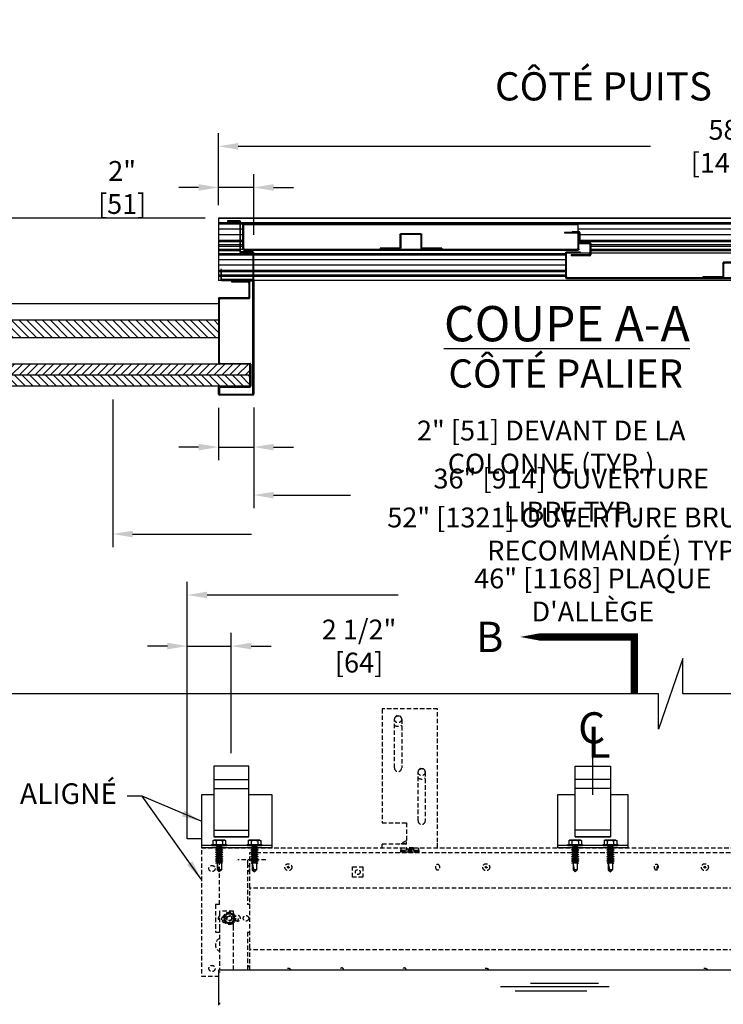
# Model space of a CAD drawing. Extents: x -517 to -64, y 105 to 379.
# Drawn here: x -479 to -439, y 203 to 259 of the extents above; entities that cross this region are included whole.
import ezdxf
from ezdxf.enums import TextEntityAlignment as Align

# ---------------------------------------------------------------- set-up
doc = ezdxf.new("R2010")
doc.units = 0
doc.header["$MEASUREMENT"] = 0
doc.linetypes.add('HIDDEN', pattern=[0.375, 0.25, -0.125])
doc.layers.get('0').update_dxf_attribs({"linetype": 'CONTINUOUS'})
for name, color, linetype in [('1', 1, 'CONTINUOUS'), ('11', 11, 'CONTINUOUS'), ('3', 3, 'CONTINUOUS'), ('4', 4, 'CONTINUOUS'), ('5', 5, 'HIDDEN'), ('7', 7, 'CONTINUOUS')]:
    doc.layers.add(name, color=color, linetype=linetype)
doc.styles.add('ROMANS', font='ROMANS', dxfattribs={"width": 0.8})
doc.styles.get("Standard").update_dxf_attribs({"font": 'simplex.shx'})
doc.dimstyles.new('8.33', dxfattribs={"dimscale": 8, "dimtxt": 0.140625, "dimasz": 0.140625, "dimexe": 0.09375, "dimexo": 0.09375, "dimgap": 0.09375, "dimtad": 0, "dimdec": 4, "dimzin": 4, "dimdsep": 46, "dimlunit": 5, "dimtxsty": 'ROMANS', "dimcen": -0.03125, "dimclrd": 256, "dimclre": 256, "dimclrt": 3, "dimadec": 0, "dimazin": 0, "dimtfac": 1, "dimtdec": 4, "dimtmove": 0, "dimatfit": 3, "dimfxl": 0, "dimfrac": 2, "dimtolj": 1, "dimtzin": 0, "dimarcsym": 0})

# ---------------------------------------------------------------- blocks, each defined once
blk = doc.blocks.new('*D13')
at = {"layer": '4', "lineweight": -2}
for p, q in [((-473.76, 237.641), (-473.76, 229.263)), ((-421.76, 237.641), (-421.76, 229.263)), ((-472.635, 230.013), (-465.893, 230.013)), ((-422.885, 230.013), (-424.665, 230.013))]:
    blk.add_line(p, q, dxfattribs=at)
at = {"layer": '4'}
for points in [[(-472.635, 230.2), (-472.635, 229.825), (-473.76, 230.013)], [(-422.885, 230.2), (-422.885, 229.825), (-421.76, 230.013)]]:
    blk.add_solid(points, dxfattribs=at)
at = {"layer": '4', "color": 3, "insert": (-445.279, 230.013), "char_height": 1.125, "attachment_point": 5, "style": 'ROMANS'}
blk.add_mtext('\\A1;52" [1321] OUVERTURE BRUTE (MIN. RECOMMANDÉ) TYP.', dxfattribs=at)
blk = doc.blocks.new('*D15')
at = {"layer": '4', "lineweight": -2}
for p, q in [((-467.763, 248.672), (-467.763, 252.756)), ((-409.763, 248.672), (-409.763, 252.756)), ((-466.638, 252.006), (-443.263, 252.006)), ((-410.888, 252.006), (-434.263, 252.006))]:
    blk.add_line(p, q, dxfattribs=at)
at = {"layer": '4'}
for points in [[(-466.638, 252.194), (-466.638, 251.819), (-467.763, 252.006)], [(-410.888, 252.194), (-410.888, 251.819), (-409.763, 252.006)]]:
    blk.add_solid(points, dxfattribs=at)
at = {"layer": '4', "color": 3, "insert": (-438.763, 252.006), "char_height": 1.125, "attachment_point": 5, "style": 'ROMANS'}
blk.add_mtext('\\A1;58" [1473]', dxfattribs=at)
blk = doc.blocks.new('*D12')
at = {"layer": '4', "lineweight": -2}
for p, q in [((-467.763, 237.173), (-467.763, 234.194)), ((-465.76, 237.191), (-465.76, 234.194)), ((-468.888, 234.944), (-470.013, 234.944)), ((-467.763, 234.944), (-465.76, 234.944)), ((-464.635, 234.944), (-463.51, 234.944))]:
    blk.add_line(p, q, dxfattribs=at)
at = {"layer": '4'}
for points in [[(-468.888, 235.131), (-468.888, 234.756), (-467.763, 234.944)], [(-464.635, 235.131), (-464.635, 234.756), (-465.76, 234.944)]]:
    blk.add_solid(points, dxfattribs=at)
at = {"layer": '4', "color": 3, "insert": (-448.895, 234.944), "char_height": 1.125, "attachment_point": 5, "style": 'ROMANS'}
blk.add_mtext('\\A1;{\\Fromans.shx|c1;2" [51] DEVANT DE LA COLONNE (TYP.)}', dxfattribs=at)
blk = doc.blocks.new('*D14')
at = {"layer": '4', "lineweight": -2}
for p, q in [((-465.76, 237.191), (-465.76, 231.47)), ((-429.76, 237.191), (-429.76, 231.47)), ((-464.635, 232.22), (-460.274, 232.22)), ((-430.885, 232.22), (-435.245, 232.22))]:
    blk.add_line(p, q, dxfattribs=at)
at = {"layer": '4'}
for points in [[(-464.635, 232.407), (-464.635, 232.032), (-465.76, 232.22)], [(-430.885, 232.407), (-430.885, 232.032), (-429.76, 232.22)]]:
    blk.add_solid(points, dxfattribs=at)
at = {"layer": '4', "color": 3, "insert": (-447.76, 232.22), "char_height": 1.125, "attachment_point": 5, "style": 'ROMANS'}
blk.add_mtext('\\A1;36" [914] OUVERTURE LIBRE TYP.', dxfattribs=at)
blk = doc.blocks.new('FGFDFG')
for p, q in [((855.11, 203.742), (855.498, 203.742)), ((855.11, 203.742), (855.11, 203.692)), ((855.11, 203.692), (855.448, 203.692)), ((855.498, 203.642), (855.498, 203.117)), ((855.548, 203.692), (855.548, 203.167)), ((855.548, 203.067), (856.073, 203.067)), ((855.598, 203.117), (856.123, 203.117)), ((856.123, 203.017), (856.123, 202.467)), ((856.173, 203.067), (856.173, 202.417)), ((856.073, 202.417), (855.048, 202.417)), ((855.048, 202.417), (855.048, 202.367)), ((856.123, 202.367), (855.048, 202.367))]:
    blk.add_line(p, q)
for centre, start, end in [((855.448, 203.642), 0, 90), ((855.498, 203.692), 0, 90), ((855.548, 203.117), 180, 270), ((855.598, 203.167), 180, 270), ((856.073, 203.017), 0, 90), ((856.123, 203.067), 0, 90), ((856.073, 202.467), 270, 360), ((856.123, 202.417), 270, 0)]:
    blk.add_arc(centre, 0.05, start, end)
blk = doc.blocks.new('ERTRETTR')
for p, q in [((838.444, 202.114), (838.444, 202.064)), ((839.207, 202.114), (838.444, 202.114)), ((839.157, 202.064), (838.444, 202.064)), ((839.207, 200.714), (839.207, 202.014)), ((839.257, 200.664), (839.257, 202.064)), ((820.194, 200.664), (820.194, 201.564)), ((820.244, 201.614), (821.007, 201.614)), ((820.244, 200.714), (820.244, 201.514)), ((820.294, 201.564), (821.007, 201.564)), ((821.007, 201.614), (821.007, 201.564)), ((829.1, 200.764), (829.1, 201.489)), ((829.15, 201.539), (830.3, 201.539)), ((829.15, 200.714), (829.15, 201.439)), ((829.2, 201.489), (830.25, 201.489)), ((830.3, 201.439), (830.3, 200.714)), ((830.35, 201.489), (830.35, 200.764)), ((839.207, 200.614), (820.244, 200.614)), ((839.157, 200.664), (820.294, 200.664)), ((827.975, 200.714), (827.975, 200.664)), ((827.975, 200.714), (829.05, 200.714)), ((827.975, 200.664), (829.1, 200.664)), ((830.35, 200.664), (831.475, 200.664)), ((830.4, 200.714), (831.475, 200.714)), ((831.475, 200.714), (831.475, 200.664))]:
    blk.add_line(p, q)
for centre, start, end in [((839.157, 202.014), 0, 90), ((839.207, 202.064), 0, 90), ((820.244, 201.564), 90, 180), ((820.294, 201.514), 90, 180), ((829.15, 201.489), 90, 180), ((829.2, 201.439), 90, 180), ((830.25, 201.439), 0, 90), ((830.3, 201.489), 360, 90), ((820.244, 200.664), 180, 270), ((820.294, 200.714), 180, 270), ((829.05, 200.764), 270, 0), ((829.1, 200.714), 270, 0), ((830.35, 200.714), 180, 270), ((830.4, 200.764), 180, 270), ((839.157, 200.714), 270, 360), ((839.207, 200.664), 270, 360)]:
    blk.add_arc(centre, 0.05, start, end)
at = {"extrusion": (0, 0, -1), "zscale": -1}
blk.add_blockref('FGFDFG', (-1675.692, -2.078), dxfattribs=at)
blk = doc.blocks.new('dfgdgf')
for p in [(858.313, 233.377), (840.113, 232.977)]:
    blk.add_line(p, (840.113, 233.377))
blk.add_blockref('ERTRETTR', (19.869, 31.313))
blk = doc.blocks.new('fdsggdgg')
for p, q in [((839.388, 221.765), (821.8, 221.765)), ((821.8, 221.215), (821.8, 221.765)), ((840, 221.765), (839.438, 221.765)), ((840.763, 221.815), (840, 221.815)), ((840, 221.815), (840, 221.765)), ((840.713, 221.765), (840, 221.765)), ((840.813, 220.365), (840.813, 221.765)), ((821.75, 220.365), (821.75, 221.265)), ((821.8, 221.315), (822.563, 221.315)), ((821.8, 220.415), (821.8, 221.215)), ((821.85, 221.265), (822.563, 221.265)), ((822.563, 221.315), (822.563, 221.265)), ((830.657, 220.465), (830.657, 221.19)), ((830.707, 221.24), (831.857, 221.24)), ((830.757, 221.19), (831.807, 221.19)), ((831.907, 221.19), (831.907, 220.465)), ((840.763, 220.415), (840.763, 221.715)), ((830.707, 220.415), (830.707, 221.14)), ((831.857, 221.14), (831.857, 220.415)), ((840.763, 220.315), (821.8, 220.315)), ((840.713, 220.365), (821.85, 220.365)), ((829.532, 220.415), (830.607, 220.415)), ((829.532, 220.415), (829.532, 220.365)), ((829.532, 220.365), (830.657, 220.365)), ((831.907, 220.365), (833.032, 220.365)), ((831.957, 220.415), (833.032, 220.415)), ((833.032, 220.415), (833.032, 220.365))]:
    blk.add_line(p, q)
for centre, start, end in [((840.713, 221.715), 0, 90), ((840.763, 221.765), 0, 90), ((821.8, 221.265), 90, 180), ((821.85, 221.215), 90, 180), ((830.707, 221.19), 90, 180), ((830.757, 221.14), 90, 180), ((831.807, 221.14), 0, 90), ((831.857, 221.19), 360, 90), ((821.8, 220.365), 180, 270), ((821.85, 220.415), 180, 270), ((830.607, 220.465), 270, 0), ((830.657, 220.415), 270, 0), ((831.907, 220.415), 180, 270), ((831.957, 220.465), 180, 270), ((840.713, 220.415), 270, 360), ((840.763, 220.365), 270, 360)]:
    blk.add_arc(centre, 0.05, start, end)
at = {"extrusion": (0, 0, -1), "zscale": -1}
blk.add_blockref('FGFDFG', (-1677.248, 17.623), dxfattribs=at)
blk = doc.blocks.new('*D17')
at = {"layer": '4', "lineweight": -2}
for p, q in [((-486.747, 247.939), (-486.747, 249.064)), ((-468.513, 247.939), (-487.497, 247.939)), ((-486.747, 244.189), (-486.747, 246.814)), ((-483.725, 243.064), (-487.497, 243.064))]:
    blk.add_line(p, q, dxfattribs=at)
at = {"layer": '4'}
for points in [[(-486.935, 246.814), (-486.56, 246.814), (-486.747, 247.939)], [(-486.935, 244.189), (-486.56, 244.189), (-486.747, 243.064)]]:
    blk.add_solid(points, dxfattribs=at)
at = {"layer": '4', "color": 3, "insert": (-486.747, 254.486), "char_height": 1.125, "attachment_point": 5, "rotation": 90, "style": 'ROMANS'}
blk.add_mtext('\\A1;4 7/8" [124]\\PPROJECTION\\PDU SEUIL', dxfattribs=at)
blk = doc.blocks.new('*D16')
at = {"layer": '4', "lineweight": -2}
for p, q in [((-467.763, 248.672), (-467.763, 250.422)), ((-465.76, 246.982), (-465.76, 250.422)), ((-468.888, 249.672), (-470.013, 249.672)), ((-465.76, 249.672), (-467.763, 249.672)), ((-464.635, 249.672), (-463.51, 249.672))]:
    blk.add_line(p, q, dxfattribs=at)
at = {"layer": '4'}
for points in [[(-468.888, 249.859), (-468.888, 249.484), (-467.763, 249.672)], [(-464.635, 249.859), (-464.635, 249.484), (-465.76, 249.672)]]:
    blk.add_solid(points, dxfattribs=at)
at = {"layer": '4', "color": 3, "insert": (-473.227, 249.672), "char_height": 1.125, "attachment_point": 5, "style": 'ROMANS'}
blk.add_mtext('\\A1;2" [51]', dxfattribs=at)
blk = doc.blocks.new('*D80')
at = {"layer": '4', "lineweight": -2}
for p, q in [((-469.537, 221.697), (-469.537, 227.305)), ((-423.537, 221.697), (-423.537, 227.305)), ((-468.412, 226.555), (-457.573, 226.555)), ((-424.662, 226.555), (-435.502, 226.555))]:
    blk.add_line(p, q, dxfattribs=at)
at = {"layer": '4'}
for points in [[(-468.412, 226.742), (-468.412, 226.367), (-469.537, 226.555)], [(-424.662, 226.742), (-424.662, 226.367), (-423.537, 226.555)]]:
    blk.add_solid(points, dxfattribs=at)
at = {"layer": '4', "color": 3, "insert": (-446.537, 226.555), "char_height": 1.125, "attachment_point": 5, "style": 'ROMANS'}
blk.add_mtext('\\A1;46" [1168] PLAQUE D\'ALLÈGE', dxfattribs=at)
blk = doc.blocks.new('erstwrtwt')
at = {"layer": '1'}
for p, q in [((2123.175, 224.128), (2123.175, 224.068)), ((2124.003, 224.128), (2123.175, 224.128)), ((2124.003, 224.068), (2123.175, 224.068)), ((2123.276, 224.37), (2123.228, 224.347)), ((2123.228, 224.347), (2123.228, 224.128)), ((2123.276, 224.37), (2123.318, 224.37)), ((2123.318, 224.37), (2123.589, 224.37)), ((2123.399, 224.068), (2123.399, 224.052)), ((2123.399, 224.052), (2123.466, 224.013)), ((2123.399, 224.052), (2123.589, 224.052)), ((2123.466, 223.982), (2123.399, 223.943)), ((2123.408, 224.347), (2123.408, 224.128)), ((2123.466, 224.013), (2123.466, 223.982)), ((2123.466, 224.013), (2123.589, 224.013)), ((2123.466, 223.982), (2123.589, 223.982)), ((2123.589, 224.37), (2123.859, 224.37)), ((2123.589, 224.052), (2123.779, 224.052)), ((2123.589, 224.013), (2123.711, 224.013)), ((2123.589, 223.982), (2123.711, 223.982)), ((2123.711, 224.013), (2123.779, 224.052)), ((2123.711, 223.982), (2123.711, 224.013)), ((2123.779, 223.943), (2123.711, 223.982)), ((2123.769, 224.347), (2123.769, 224.128)), ((2123.779, 224.052), (2123.779, 224.068)), ((2123.859, 224.37), (2123.901, 224.37)), ((2123.95, 224.347), (2123.901, 224.37)), ((2123.95, 224.347), (2123.95, 224.128)), ((2124.003, 224.068), (2124.003, 224.128)), ((2123.399, 223.943), (2123.399, 223.927)), ((2123.399, 223.943), (2123.589, 223.943)), ((2123.399, 223.927), (2123.589, 223.927)), ((2123.399, 223.927), (2123.466, 223.888)), ((2123.466, 223.857), (2123.399, 223.818)), ((2123.399, 223.818), (2123.399, 223.802)), ((2123.399, 223.818), (2123.589, 223.818)), ((2123.399, 223.802), (2123.589, 223.802)), ((2123.399, 223.802), (2123.466, 223.763)), ((2123.466, 223.732), (2123.399, 223.693)), ((2123.399, 223.693), (2123.399, 223.677)), ((2123.399, 223.693), (2123.589, 223.693)), ((2123.399, 223.677), (2123.466, 223.638)), ((2123.399, 223.677), (2123.589, 223.677)), ((2123.466, 223.607), (2123.399, 223.568)), ((2123.399, 223.568), (2123.399, 223.552)), ((2123.399, 223.568), (2123.589, 223.568)), ((2123.399, 223.552), (2123.466, 223.513)), ((2123.399, 223.552), (2123.589, 223.552)), ((2123.466, 223.482), (2123.399, 223.443)), ((2123.399, 223.443), (2123.399, 223.427)), ((2123.399, 223.443), (2123.589, 223.443)), ((2123.399, 223.427), (2123.466, 223.388)), ((2123.399, 223.427), (2123.589, 223.427)), ((2123.466, 223.888), (2123.466, 223.857)), ((2123.466, 223.888), (2123.589, 223.888)), ((2123.466, 223.857), (2123.589, 223.857)), ((2123.466, 223.763), (2123.466, 223.732)), ((2123.466, 223.763), (2123.589, 223.763)), ((2123.466, 223.732), (2123.589, 223.732)), ((2123.466, 223.638), (2123.589, 223.638)), ((2123.466, 223.638), (2123.466, 223.607)), ((2123.466, 223.607), (2123.589, 223.607)), ((2123.466, 223.513), (2123.589, 223.513)), ((2123.466, 223.513), (2123.466, 223.482)), ((2123.466, 223.482), (2123.589, 223.482)), ((2123.589, 223.943), (2123.779, 223.943)), ((2123.589, 223.927), (2123.779, 223.927)), ((2123.589, 223.888), (2123.711, 223.888)), ((2123.589, 223.857), (2123.711, 223.857)), ((2123.589, 223.818), (2123.779, 223.818)), ((2123.589, 223.802), (2123.779, 223.802)), ((2123.589, 223.763), (2123.711, 223.763)), ((2123.589, 223.732), (2123.711, 223.732)), ((2123.589, 223.693), (2123.779, 223.693)), ((2123.589, 223.677), (2123.779, 223.677)), ((2123.589, 223.638), (2123.711, 223.638)), ((2123.589, 223.607), (2123.711, 223.607)), ((2123.589, 223.568), (2123.779, 223.568)), ((2123.589, 223.552), (2123.779, 223.552)), ((2123.589, 223.513), (2123.711, 223.513)), ((2123.589, 223.482), (2123.711, 223.482)), ((2123.589, 223.443), (2123.779, 223.443)), ((2123.589, 223.427), (2123.779, 223.427)), ((2123.711, 223.888), (2123.779, 223.927)), ((2123.711, 223.857), (2123.711, 223.888)), ((2123.779, 223.818), (2123.711, 223.857)), ((2123.711, 223.763), (2123.779, 223.802)), ((2123.711, 223.732), (2123.711, 223.763)), ((2123.779, 223.693), (2123.711, 223.732)), ((2123.711, 223.638), (2123.779, 223.677)), ((2123.711, 223.607), (2123.711, 223.638)), ((2123.779, 223.568), (2123.711, 223.607)), ((2123.711, 223.513), (2123.779, 223.552)), ((2123.711, 223.482), (2123.711, 223.513)), ((2123.779, 223.443), (2123.711, 223.482)), ((2123.711, 223.388), (2123.779, 223.427)), ((2123.779, 223.927), (2123.779, 223.943)), ((2123.779, 223.802), (2123.779, 223.818)), ((2123.779, 223.677), (2123.779, 223.693)), ((2123.779, 223.552), (2123.779, 223.568)), ((2123.779, 223.427), (2123.779, 223.443)), ((2123.466, 223.357), (2123.399, 223.318)), ((2123.399, 223.318), (2123.399, 223.302)), ((2123.399, 223.318), (2123.589, 223.318)), ((2123.399, 223.302), (2123.466, 223.263)), ((2123.399, 223.302), (2123.589, 223.302)), ((2123.466, 223.232), (2123.399, 223.193)), ((2123.399, 223.193), (2123.399, 223.177)), ((2123.399, 223.193), (2123.589, 223.193)), ((2123.399, 223.177), (2123.466, 223.138)), ((2123.399, 223.177), (2123.589, 223.177)), ((2123.466, 223.107), (2123.399, 223.068)), ((2123.399, 223.068), (2123.589, 223.068)), ((2123.466, 223.388), (2123.466, 223.357)), ((2123.466, 223.388), (2123.589, 223.388)), ((2123.466, 223.357), (2123.589, 223.357)), ((2123.466, 223.263), (2123.466, 223.232)), ((2123.466, 223.263), (2123.589, 223.263)), ((2123.466, 223.232), (2123.589, 223.232)), ((2123.466, 223.138), (2123.466, 223.107)), ((2123.466, 223.138), (2123.589, 223.138)), ((2123.466, 223.107), (2123.589, 223.107)), ((2123.466, 223.068), (2123.466, 222.69)), ((2123.589, 223.388), (2123.711, 223.388)), ((2123.589, 223.357), (2123.711, 223.357)), ((2123.589, 223.318), (2123.779, 223.318)), ((2123.589, 223.302), (2123.779, 223.302)), ((2123.589, 223.263), (2123.711, 223.263)), ((2123.589, 223.232), (2123.711, 223.232)), ((2123.589, 223.193), (2123.779, 223.193)), ((2123.589, 223.177), (2123.779, 223.177)), ((2123.589, 223.138), (2123.711, 223.138)), ((2123.589, 223.107), (2123.711, 223.107)), ((2123.589, 223.068), (2123.779, 223.068)), ((2123.711, 223.357), (2123.711, 223.388)), ((2123.779, 223.318), (2123.711, 223.357)), ((2123.711, 223.263), (2123.779, 223.302)), ((2123.711, 223.232), (2123.711, 223.263)), ((2123.779, 223.193), (2123.711, 223.232)), ((2123.711, 223.138), (2123.779, 223.177)), ((2123.711, 223.107), (2123.711, 223.138)), ((2123.779, 223.068), (2123.711, 223.107)), ((2123.711, 223.068), (2123.711, 222.69)), ((2123.779, 223.302), (2123.779, 223.318)), ((2123.779, 223.177), (2123.779, 223.193)), ((2123.466, 222.69), (2123.639, 222.69)), ((2123.466, 222.69), (2123.589, 222.568)), ((2123.639, 222.69), (2123.589, 222.568)), ((2123.711, 222.69), (2123.589, 222.568))]:
    blk.add_line(p, q, dxfattribs=at)
at = {"layer": '1', "flags": 128}
for points in [[(2123.318, 224.37), (2123.311, 224.37), (2123.304, 224.369), (2123.297, 224.369), (2123.29, 224.368), (2123.283, 224.366), (2123.276, 224.365), (2123.268, 224.363), (2123.26, 224.36), (2123.252, 224.357), (2123.244, 224.354), (2123.236, 224.351), (2123.228, 224.347)], [(2123.408, 224.347), (2123.401, 224.351), (2123.394, 224.354), (2123.386, 224.357), (2123.379, 224.359), (2123.371, 224.362), (2123.364, 224.364), (2123.356, 224.366), (2123.349, 224.367), (2123.341, 224.368), (2123.333, 224.369), (2123.326, 224.37), (2123.318, 224.37)], [(2123.589, 224.37), (2123.575, 224.37), (2123.562, 224.369), (2123.548, 224.369), (2123.535, 224.368), (2123.521, 224.367), (2123.504, 224.365), (2123.487, 224.362), (2123.47, 224.36), (2123.454, 224.357), (2123.442, 224.355), (2123.431, 224.352), (2123.42, 224.35), (2123.408, 224.347)], [(2123.769, 224.347), (2123.751, 224.351), (2123.733, 224.355), (2123.715, 224.358), (2123.697, 224.361), (2123.684, 224.363), (2123.67, 224.365), (2123.657, 224.366), (2123.643, 224.368), (2123.63, 224.369), (2123.616, 224.369), (2123.602, 224.37), (2123.589, 224.37)], [(2123.859, 224.37), (2123.852, 224.37), (2123.845, 224.369), (2123.838, 224.369), (2123.831, 224.368), (2123.824, 224.366), (2123.817, 224.365), (2123.809, 224.363), (2123.801, 224.36), (2123.793, 224.357), (2123.785, 224.354), (2123.777, 224.351), (2123.769, 224.347)], [(2123.95, 224.347), (2123.942, 224.351), (2123.935, 224.354), (2123.927, 224.357), (2123.92, 224.359), (2123.913, 224.362), (2123.905, 224.364), (2123.898, 224.366), (2123.89, 224.367), (2123.882, 224.368), (2123.875, 224.369), (2123.867, 224.37), (2123.859, 224.37)], [(2123.711, 223.068), (2123.711, 223.065), (2123.711, 223.062), (2123.711, 223.059), (2123.71, 223.055), (2123.71, 223.051), (2123.709, 223.047), (2123.709, 223.042), (2123.708, 223.037), (2123.708, 223.032), (2123.707, 223.026), (2123.706, 223.02), (2123.705, 223.014), (2123.704, 223.007), (2123.703, 223), (2123.701, 222.993), (2123.7, 222.985), (2123.699, 222.977), (2123.697, 222.969), (2123.696, 222.961), (2123.694, 222.952), (2123.692, 222.943), (2123.691, 222.934), (2123.689, 222.924), (2123.687, 222.914), (2123.685, 222.904), (2123.683, 222.894), (2123.681, 222.884), (2123.678, 222.873), (2123.676, 222.862), (2123.674, 222.851), (2123.671, 222.839), (2123.669, 222.828), (2123.667, 222.816), (2123.664, 222.804), (2123.661, 222.792), (2123.659, 222.78), (2123.656, 222.767), (2123.653, 222.755), (2123.65, 222.742), (2123.648, 222.729), (2123.645, 222.716), (2123.642, 222.703), (2123.639, 222.69)]]:
    blk.add_lwpolyline(points, dxfattribs=at)
blk = doc.blocks.new('*D81')
at = {"layer": '4', "lineweight": -2}
for p, q in [((-469.537, 218.363), (-469.537, 224.405)), ((-467.035, 217.584), (-467.035, 224.405)), ((-470.662, 223.655), (-471.787, 223.655)), ((-469.537, 223.655), (-467.035, 223.655)), ((-465.91, 223.655), (-464.785, 223.655))]:
    blk.add_line(p, q, dxfattribs=at)
at = {"layer": '4'}
for points in [[(-470.662, 223.843), (-470.662, 223.468), (-469.537, 223.655)], [(-465.91, 223.843), (-465.91, 223.468), (-467.035, 223.655)]]:
    blk.add_solid(points, dxfattribs=at)
at = {"layer": '4', "color": 3, "insert": (-459.792, 223.655), "char_height": 1.125, "attachment_point": 5, "style": 'ROMANS'}
blk.add_mtext('\\A1;2 1/2" [64]', dxfattribs=at)
blk = doc.blocks.new('SYMBOLE-CENTER-LINE')
at = {"layer": '11', "char_height": 0.1125, "attachment_point": 1, "style": 'ROMANS'}
for s, insert, width in [('{\\fTimes New Roman|b0|i0|c0|p18;C}', (-0.0553, 0.1082), 0.11076), ('{\\fTimes New Roman|b0|i0|c0|p18;L}', (-0.0216, 0.0559), 0.1014)]:
    blk.add_mtext(s, dxfattribs=dict(at, insert=insert, width=width))

msp = doc.modelspace()

# ---------------------------------------------------------------- hatches: boundary and pattern name
msp.add_hatch(color=256).paths.add_polyline_path([(-467.77528, 239.69133, -0.41421356), (-467.80966, 239.65696), (-468.75966, 239.65696), (-468.75966, 239.64133), (-467.80966, 239.64133, 0.41421356), (-467.75966, 239.69133), (-467.75966, 242.10696, 0.41421356), (-467.80966, 242.15696), (-470.75966, 242.15696), (-470.75966, 242.14133), (-467.80966, 242.14133, -0.41421356), (-467.77528, 242.10696)])
at = {"layer": '1'}
h = msp.add_hatch(dxfattribs=at)
h.set_pattern_fill('ANSI31', color=256, scale=2.5, style=0)
h.set_pattern_definition([(135, (-1235.14795, 4.29593), (0.22097087, 0.22097087), [])])
h.paths.add_polyline_path([(-467.75966, 241.14133), (-467.75966, 242.14133), (-482.97548, 242.14133), (-482.97548, 241.14133)])
h = msp.add_hatch(dxfattribs=at)
h.set_pattern_fill('ANSI31', color=256, scale=2.5, angle=90, style=0)
h.set_pattern_definition([(45, (-1090.85123, -3.74398), (0.22097087, -0.22097087), [])])
h.paths.add_polyline_path([(-465.98839, 239.01633), (-465.98839, 239.59133, 0.41421356), (-466.03839, 239.64133), (-482.97548, 239.64133), (-482.97548, 239.01633)])
h = msp.add_hatch(dxfattribs=at)
h.set_pattern_fill('ANSI31', color=256, scale=2.5, style=0)
h.set_pattern_definition([(135, (-1090.85123, -3.74398), (0.22097087, 0.22097087), [])])
h.paths.add_polyline_path([(-482.97548, 239.01633), (-482.97548, 238.39133), (-466.03839, 238.39133, 0.41421356), (-465.98839, 238.44133), (-465.98839, 239.01633)])

# ---------------------------------------------------------------- linework, layer by layer
for p, q in [((-467.00966, 244.39843), (-465.80966, 244.39843)), ((-467.00966, 244.34843), (-467.00966, 244.39843)), ((-467.00966, 244.34843), (-466.04167, 244.34843)), ((-465.85966, 244.34843), (-467.00966, 244.34843)), ((-467.00966, 244.29843), (-467.00966, 244.34843)), ((-466.09167, 244.29843), (-467.00966, 244.29843)), ((-466.04167, 244.24843), (-466.04167, 243.46661)), ((-465.99167, 243.41661), (-465.99167, 244.29843)), ((-465.80966, 237.99133), (-465.80966, 244.29843)), ((-465.75966, 244.34843), (-465.75966, 237.94133)), ((-467.75966, 243.06414), (-482.97548, 243.06414)), ((-467.75966, 243.36661), (-467.75966, 239.69133)), ((-466.09167, 243.41661), (-467.70966, 243.41661)), ((-467.70966, 239.74133), (-467.70966, 243.31661)), ((-467.65966, 243.36661), (-466.04167, 243.36661)), ((-467.75966, 242.14133), (-482.97548, 242.14133)), ((-467.75966, 241.14133), (-482.97548, 241.14133)), ((-466.03839, 239.64133), (-482.97548, 239.64133)), ((-467.80966, 239.65696), (-468.75966, 239.65696)), ((-467.80966, 239.64133), (-468.75966, 239.64133)), ((-466.03839, 239.64133), (-467.70966, 239.64133)), ((-467.65966, 239.69133), (-465.98839, 239.69133)), ((-465.93839, 239.64133), (-465.93839, 238.39133)), ((-465.98839, 238.44133), (-465.98839, 239.59133)), ((-465.98839, 239.01633), (-482.97548, 239.01633)), ((-466.03839, 238.39133), (-482.97548, 238.39133)), ((-467.75966, 237.94133), (-467.75966, 238.34133)), ((-466.03839, 238.39133), (-467.70966, 238.39133)), ((-467.70966, 238.29133), (-467.70966, 237.99133)), ((-467.65966, 238.34133), (-465.98839, 238.34133)), ((-465.80966, 237.89133), (-467.70966, 237.89133)), ((-467.65966, 237.94133), (-465.85966, 237.94133)), ((-469.53721, 212.71594), (-469.53721, 220.94684)), ((-468.72225, 215.21594), (-468.72225, 212.21594)), ((-468.03475, 215.21594), (-468.72225, 215.21594)), ((-464.72225, 215.21594), (-466.03475, 215.21594)), ((-464.72225, 212.21594), (-464.72225, 215.21594)), ((-448.53721, 215.21594), (-448.53721, 212.21594)), ((-447.53721, 215.21594), (-448.53721, 215.21594)), ((-444.53721, 215.21594), (-445.53721, 215.21594)), ((-444.53721, 212.21594), (-444.53721, 215.21594)), ((-464.72225, 212.34094), (-468.72225, 212.34094)), ((-444.53721, 212.34094), (-448.53721, 212.34094)), ((-464.72225, 212.21594), (-468.72225, 212.21594)), ((-444.53721, 212.21594), (-448.53721, 212.21594))]:
    msp.add_line(p, q)
msp.add_lwpolyline([(-467.58466, 245.02343), (-467.63466, 245.02343), (-467.63466, 244.44843, 0.41421356), (-467.58466, 244.39843), (-465.80966, 244.39843, 0.41421356), (-465.75966, 244.44843), (-465.75966, 245.97343, 0.41421356), (-465.80966, 246.02343), (-466.45966, 246.02343, -0.41421356), (-466.50966, 246.07343), (-466.50966, 247.72343, 0.41421356), (-466.55966, 247.77343), (-467.25966, 247.77343), (-467.25966, 247.72343), (-466.60966, 247.72343, -0.41421356), (-466.55966, 247.67343), (-466.55966, 246.02343, 0.41421356), (-466.50966, 245.97343), (-465.85966, 245.97343, -0.41421356), (-465.80966, 245.92343), (-465.80966, 244.49843, -0.41421356), (-465.85966, 244.44843), (-467.53466, 244.44843, -0.41421356), (-467.58466, 244.49843)], format="xyb", close=True)
msp.add_lwpolyline([(-404.4443, 220.94684), (-441.43361, 220.94684), (-441.43361, 222.94684), (-442.80861, 218.94684), (-442.80861, 220.94684), (-481.056, 220.94684)])
for centre, start, end in [((-466.09167, 244.24843), 360, 90), ((-466.04167, 244.29843), 360, 90), ((-465.85966, 244.29843), 360, 90), ((-465.80966, 244.34843), 360, 90), ((-467.70966, 243.36661), 90, 180), ((-467.65966, 243.31661), 90, 180), ((-466.09167, 243.46661), 270, 0), ((-466.04167, 243.41661), 270, 0), ((-467.70966, 239.69133), 180, 270), ((-467.65966, 239.74133), 180, 270), ((-466.03839, 239.59133), 360, 90), ((-465.98839, 239.64133), 360, 90), ((-467.70966, 238.34133), 90, 180), ((-467.65966, 238.29133), 90, 180), ((-467.65966, 237.99133), 180, 270), ((-466.03839, 238.44133), 270, 0), ((-465.98839, 238.39133), 270, 0), ((-465.85966, 237.99133), 270, 0), ((-467.70966, 237.94133), 180, 270), ((-465.80966, 237.94133), 270, 0)]:
    msp.add_arc(centre, 0.05, start, end)
at = {"layer": '1', "color": 1}
for p, q in [((-446.20556, 204.51983), (-450.0608, 204.51983)), ((-445.61305, 204.33081), (-451.77742, 204.33081)), ((-446.87508, 204.08658), (-450.94621, 204.08658))]:
    msp.add_line(p, q, dxfattribs=at)
at = {"layer": '1'}
msp.add_lwpolyline([(-444.18339, 220.93788, 0.40448, 0.40448, 0), (-444.18339, 224.17376, 0.40448, 0.40448, 0), (-447.41927, 224.17376, 1.21345, 0, 0), (-450.65515, 224.17376, 0, 0, 0)], format="xyseb", dxfattribs=at)
at = {"layer": '11'}
for p, q in [((-409.76316, 247.93914), (-467.76316, 247.93914)), ((-467.76316, 247.93914), (-467.76316, 244.39133)), ((-467.76316, 247.92164), (-409.76316, 247.92164)), ((-466.55966, 247.66), (-467.76316, 247.66)), ((-467.76316, 247.60027), (-466.55966, 247.60027)), ((-409.76316, 247.66), (-466.50966, 247.66)), ((-465.57216, 247.60027), (-409.76316, 247.60027)), ((-466.55966, 247.3016), (-467.76316, 247.3016)), ((-466.55966, 246.988), (-467.76316, 246.988)), ((-466.38466, 247.3016), (-466.50966, 247.3016)), ((-466.38466, 246.988), (-466.50966, 246.988)), ((-409.76316, 247.3016), (-447.37216, 247.3016)), ((-409.76316, 246.988), (-447.27216, 246.988)), ((-466.55966, 246.65946), (-467.76316, 246.65946)), ((-467.76316, 246.59973), (-466.55966, 246.59973)), ((-466.55966, 246.41057), (-467.76316, 246.41057)), ((-467.76316, 246.35083), (-466.55966, 246.35083)), ((-466.38466, 246.65946), (-466.50966, 246.65946)), ((-466.50966, 246.59973), (-466.38466, 246.59973)), ((-466.38466, 246.41057), (-466.50966, 246.41057)), ((-466.50966, 246.35083), (-466.38466, 246.35083)), ((-409.76316, 246.65946), (-447.27216, 246.65946)), ((-447.27216, 246.59973), (-409.76316, 246.59973)), ((-409.76316, 246.41057), (-446.64716, 246.41057)), ((-446.64716, 246.35083), (-409.76316, 246.35083)), ((-466.55966, 246.16168), (-467.76316, 246.16168)), ((-467.76316, 246.10194), (-466.55966, 246.10194)), ((-465.80966, 245.91278), (-467.76316, 245.91278)), ((-467.76316, 245.85305), (-465.80966, 245.85305)), ((-466.38325, 246.16168), (-466.50966, 246.16168)), ((-448.07216, 245.91278), (-465.75966, 245.91278)), ((-465.75966, 245.85305), (-448.07216, 245.85305)), ((-409.76316, 246.16168), (-446.64716, 246.16168)), ((-446.64716, 246.10194), (-409.76316, 246.10194)), ((-465.80966, 245.57429), (-467.76316, 245.57429)), ((-465.80966, 245.26069), (-467.76316, 245.26069)), ((-448.07216, 245.57429), (-465.75966, 245.57429)), ((-448.07216, 245.26069), (-465.75966, 245.26069)), ((-467.63466, 244.96666), (-467.76316, 244.96666)), ((-467.76316, 244.91028), (-467.63466, 244.91028)), ((-467.63466, 244.69288), (-467.76316, 244.69288)), ((-465.80966, 244.96666), (-467.58466, 244.96666)), ((-467.58466, 244.91028), (-465.80966, 244.91028)), ((-465.80966, 244.69288), (-467.58466, 244.69288)), ((-448.07216, 244.96666), (-465.75966, 244.96666)), ((-465.75966, 244.91028), (-448.07216, 244.91028)), ((-448.07216, 244.69288), (-465.75966, 244.69288)), ((-467.76316, 244.6365), (-467.63466, 244.6365)), ((-467.00966, 244.39133), (-467.76316, 244.39133)), ((-467.58466, 244.6365), (-465.80966, 244.6365)), ((-429.73533, 244.39133), (-465.78398, 244.39133)), ((-465.75966, 244.6365), (-448.07216, 244.6365)), ((-446.53721, 215.20818), (-446.53721, 218.05019)), ((-468.72225, 212.71594), (-469.53721, 212.71594)), ((-468.72225, 212.34094), (-468.72225, 212.20314))]:
    msp.add_line(p, q, dxfattribs=at)
at = {"layer": '3'}
for p, q in [((-466.50966, 247.60027), (-466.37684, 247.60027)), ((-427.75769, 205.27893), (-467.75769, 205.27893)), ((-467.75769, 205.18444), (-467.75769, 203.38523)), ((-467.75769, 203.38523), (-467.67107, 203.38523)), ((-467.75769, 203.38483), (-467.75769, 203.37735)), ((-467.67068, 203.38483), (-467.75769, 203.38483)), ((-467.75769, 203.37735), (-467.75769, 203.29074)), ((-467.69903, 203.38483), (-467.69903, 203.38523)), ((-467.67107, 203.38523), (-467.67068, 203.38523)), ((-467.67068, 203.38523), (-467.67068, 203.38483))]:
    msp.add_line(p, q, dxfattribs=at)
at = {"layer": '5'}
for p, q in [((-458.48603, 220.08995), (-458.48603, 213.63326)), ((-455.33643, 220.08995), (-458.48603, 220.08995)), ((-455.33643, 220.08995), (-458.48603, 220.08995)), ((-455.33643, 212.5309), (-455.33643, 220.08995)), ((-457.78721, 216.7435), (-457.78721, 219.4994)), ((-457.37383, 219.4994), (-457.37383, 216.7435)), ((-456.44863, 213.75137), (-456.44863, 216.50728)), ((-456.03525, 216.50728), (-456.03525, 213.75137)), ((-458.48603, 213.63326), (-457.10808, 213.63326)), ((-457.10808, 213.63326), (-457.10808, 212.5309)), ((-457.10808, 212.41279), (-458.48603, 212.41279)), ((-458.48603, 212.21594), (-458.48603, 212.41279)), ((-457.39631, 212.4483), (-457.10808, 212.4483)), ((-457.39631, 212.4483), (-457.39631, 212.41279)), ((-457.10808, 212.41279), (-457.10808, 212.5309)), ((-455.33643, 212.21594), (-455.33643, 212.5309)), ((-468.72225, 212.21594), (-457.11792, 212.21594)), ((-468.72225, 212.07814), (-468.72225, 204.93247)), ((-467.68054, 212.21594), (-467.68054, 212.07814)), ((-465.98603, 211.95216), (-429.52934, 211.95216)), ((-465.98603, 209.96397), (-465.98603, 211.95216)), ((-457.42304, 212.21452), (-457.42304, 212.07814)), ((-457.42304, 212.21452), (-457.11792, 212.21452)), ((-457.42304, 211.95216), (-457.42304, 212.07814)), ((-457.42304, 212.07814), (-457.11792, 212.07814)), ((-456.39942, 212.06455), (-457.42304, 212.06455)), ((-456.39942, 212.00156), (-457.42304, 212.00156)), ((-457.26737, 212.00156), (-457.26737, 211.96415)), ((-457.26637, 211.96415), (-457.26737, 211.96415)), ((-457.26308, 211.96415), (-457.26637, 211.96415)), ((-456.55477, 211.96415), (-457.26308, 211.96415)), ((-457.11792, 212.21594), (-457.11792, 212.21452)), ((-456.70454, 212.21594), (-457.11792, 212.21594)), ((-457.11792, 212.21452), (-457.11792, 212.07814)), ((-457.10792, 212.09783), (-457.11792, 212.09783)), ((-457.10792, 212.21594), (-457.10792, 212.15295)), ((-457.10792, 212.15295), (-456.91107, 212.15295)), ((-457.10792, 212.15295), (-457.10792, 212.06455)), ((-456.91107, 212.15295), (-456.71422, 212.15295)), ((-456.71422, 212.21594), (-456.71422, 212.15295)), ((-456.71422, 212.15295), (-456.71422, 212.06455)), ((-456.70454, 212.09783), (-456.71422, 212.09783)), ((-456.70454, 212.21594), (-436.05493, 212.21594)), ((-456.70454, 212.21452), (-456.70454, 212.21594)), ((-456.70454, 212.21452), (-456.39942, 212.21452)), ((-456.70454, 212.21452), (-456.70454, 212.07814)), ((-456.70454, 212.07814), (-456.39942, 212.07814)), ((-456.55477, 212.00156), (-456.55477, 211.96415)), ((-456.39942, 212.07814), (-456.39942, 212.21452)), ((-456.39942, 212.07814), (-456.39942, 211.95216)), ((-467.69903, 211.52696), (-467.69903, 211.32224)), ((-467.69903, 208.99988), (-467.69903, 211.32224)), ((-465.0825, 211.52696), (-466.65731, 211.52696)), ((-466.12422, 211.52696), (-466.12422, 211.32224)), ((-466.12422, 211.32224), (-466.12422, 208.99988)), ((-460.15926, 210.54271), (-460.15926, 211.13326)), ((-460.15926, 211.13326), (-459.56871, 211.13326)), ((-459.56871, 211.13326), (-459.56871, 210.54271)), ((-455.4447, 211.06436), (-455.4447, 211.16279)), ((-455.22816, 211.16279), (-455.22816, 211.06436)), ((-443.04312, 211.06436), (-443.04312, 211.16279)), ((-442.82658, 211.16279), (-442.82658, 211.06436)), ((-459.56871, 210.54271), (-460.15926, 210.54271)), ((-465.98603, 209.9246), (-465.98603, 209.96397)), ((-429.52934, 209.9246), (-465.98603, 209.9246)), ((-465.98603, 209.9246), (-465.98603, 209.83798)), ((-465.98603, 206.50728), (-465.98603, 209.83798)), ((-467.69903, 208.99988), (-467.93525, 208.99988)), ((-467.93525, 208.99988), (-467.93525, 207.42507)), ((-465.98603, 208.99988), (-466.12422, 208.99988)), ((-466.91162, 208.62342), (-467.69903, 208.62342)), ((-467.69903, 208.62342), (-467.69903, 207.73115)), ((-466.91162, 208.47393), (-466.91162, 208.62342)), ((-467.40707, 207.97381), (-467.42344, 207.97381)), ((-466.91162, 207.73115), (-466.91162, 207.95102)), ((-467.93525, 207.42507), (-467.69903, 207.42507)), ((-467.69903, 207.73115), (-467.69903, 207.64931)), ((-467.69903, 207.64931), (-467.69903, 205.27893)), ((-466.91162, 207.64931), (-466.91162, 207.73115)), ((-466.91162, 205.27893), (-466.91162, 207.64931)), ((-466.12422, 207.42507), (-466.12422, 205.27893)), ((-466.12422, 207.42507), (-465.98603, 207.42507)), ((-465.98603, 206.50728), (-465.98603, 206.42066)), ((-429.52934, 206.42066), (-465.98603, 206.42066)), ((-465.98603, 206.38129), (-465.98603, 206.42066)), ((-465.98603, 205.27893), (-465.98603, 206.38129)), ((-467.75769, 205.27893), (-467.75769, 205.19232)), ((-467.75769, 205.19232), (-467.75769, 205.18483)), ((-467.75769, 205.18483), (-467.67068, 205.18483)), ((-467.75769, 205.18444), (-467.67107, 205.18444)), ((-467.69903, 205.18483), (-467.69903, 205.18444)), ((-467.67068, 205.18444), (-467.67107, 205.18444)), ((-467.67068, 205.18483), (-467.67068, 205.18444)), ((-468.72225, 204.93247), (-467.75769, 204.93247))]:
    msp.add_line(p, q, dxfattribs=at)
for centre, radius in [((-457.58052, 219.4994), 0.19685), ((-456.24194, 216.50728), 0.19685), ((-468.1317, 211.03483), 0.17717), ((-463.80099, 211.11358), 0.19685), ((-463.80099, 211.11358), 0.04772), ((-452.58052, 211.11358), 0.19685), ((-452.58052, 211.11358), 0.04772), ((-440.17895, 211.11358), 0.19685), ((-440.17895, 211.11358), 0.04772), ((-459.86399, 210.83798), 0.1378), ((-467.14784, 208.21247), 0.35236), ((-467.14784, 208.21247), 0.15748), ((-467.14784, 208.21247), 0.13085), ((-467.14784, 208.21247), 0.12729), ((-466.20296, 208.21247), 0.15748), ((-468.1317, 205.36554), 0.17717)]:
    msp.add_circle(centre, radius, dxfattribs=at)
for centre, radius, start, end in [((-457.58052, 219.4994), 0.20669, 0, 180), ((-457.58052, 219.4994), 0.3937, 238.331757, 301.668243), ((-457.58052, 216.7435), 0.20669, 180, 0), ((-456.24194, 216.50728), 0.20669, 0, 180), ((-456.24194, 216.50728), 0.3937, 238.331757, 301.668243), ((-456.24194, 213.75137), 0.20669, 180, 0), ((-456.91107, 211.86869), 0.75591, 105.107151, 129.935668), ((-466.1632, 211.03483), 0.17717, 282.709033, 77.290967), ((-455.33643, 211.16279), 0.10827, 0, 180), ((-442.93485, 211.16279), 0.10827, 0, 180), ((-442.738, 211.03483), 0.17717, 121.002786, 204.266136), ((-455.33643, 211.06436), 0.10827, 180, 0), ((-442.93485, 211.06436), 0.10827, 180, 0), ((-467.62029, 208.21247), 0.15748, 120, 240), ((-467.14784, 208.21247), 0.29549, 116.478358, 176.478358), ((-467.14784, 208.21247), 0.25591, 146.478358, 206.478358), ((-467.14784, 208.21247), 0.25591, 86.478358, 146.478358), ((-467.14784, 208.21247), 0.29549, 56.478358, 116.478358), ((-467.14784, 208.21247), 0.25591, 26.478358, 86.478358), ((-467.14784, 208.21247), 0.29549, 356.478358, 56.478358), ((-466.6754, 208.21247), 0.15748, 213.667819, 146.332181), ((-467.42344, 208.15098), 0.17717, 110.067664, 270), ((-467.62029, 208.21247), 0.15748, 286.249837, 326.332181), ((-467.62029, 208.21247), 0.15748, 33.667819, 39.052554), ((-467.14784, 208.21247), 0.29549, 176.478358, 236.478358), ((-467.14784, 208.21247), 0.25591, 206.478358, 266.478358), ((-467.14784, 208.21247), 0.29549, 236.478358, 296.478358), ((-467.14784, 208.21247), 0.25591, 266.478358, 326.478358), ((-467.14784, 208.21247), 0.29549, 296.478358, 356.478358), ((-467.14784, 208.21247), 0.25591, 326.478358, 26.478358), ((-467.14784, 208.21247), 0.5122, 342.180333, 359.312709), ((-467.14745, 208.20019), 0.51181, 343.654925, 0.687555), ((-467.54115, 206.70413), 0.3937, 113.640708, 246.359292), ((-466.1632, 205.36554), 0.17717, 330.732422, 77.290967), ((-463.80099, 205.16869), 0.19685, 34.055798, 145.944202), ((-460.7695, 205.2868), 0.10827, 355.829352, 184.170648), ((-457.22619, 205.2868), 0.10827, 355.829352, 184.170648), ((-452.58052, 205.16869), 0.19685, 34.055798, 145.944202), ((-440.17895, 205.16869), 0.19685, 34.055798, 145.944202)]:
    msp.add_arc(centre, radius, start, end, dxfattribs=at)
for centre, start_param, end_param in [((-456.91107, 212.01047), 1.58519925, 1.64587522), ((-456.91107, 212.05957), 1.66489577, 1.7259853)]:
    msp.add_ellipse(centre, major_axis=(-0.00005, 0.61713), ratio=0.57735026, start_param=start_param, end_param=end_param, dxfattribs=at)
for points, weights in [([(-457.22603, 211.95216), (-457.22603, 211.96415), (-457.22603, 211.96415)], [1.01706848619, 1.02499628964, 1]), ([(-457.06855, 211.96415), (-457.1173, 211.96415), (-457.16925, 211.95216)], [1, 1.02499628964, 1.01706848619]), ([(-456.96785, 211.95216), (-457.01981, 211.96415), (-457.06855, 211.96415)], [1.01706848619, 1.02499628964, 1]), ([(-456.75359, 211.96415), (-456.80233, 211.96415), (-456.85429, 211.95216)], [1, 1.02499628964, 1.01706848619]), ([(-456.65289, 211.95216), (-456.70485, 211.96415), (-456.75359, 211.96415)], [1.01706848619, 1.02499628964, 1]), ([(-456.59611, 211.96415), (-456.59611, 211.96415), (-456.59611, 211.95216)], [1, 1.02499628964, 1.01706848619]), ([(-467.44278, 208.23063), (-467.39906, 208.29663), (-467.36119, 208.3538)], [1, 1.0379548493, 1]), ([(-467.36119, 208.3538), (-467.32332, 208.41096), (-467.27959, 208.47697)], [1, 1.0379548493, 1]), ([(-467.27959, 208.47697), (-467.20057, 208.47211), (-467.13213, 208.4679)], [1, 1.0379548493, 1]), ([(-467.13213, 208.4679), (-467.06369, 208.46369), (-466.98466, 208.45882)], [1, 1.0379548493, 1]), ([(-466.98466, 208.45882), (-466.94936, 208.38795), (-466.91878, 208.32657)], [1, 1.0379548493, 1]), ([(-467.37691, 208.09838), (-467.40748, 208.15975), (-467.44278, 208.23063)], [1, 1.0379548493, 1]), ([(-467.31103, 207.96613), (-467.34633, 208.037), (-467.37691, 208.09838)], [1, 1.0379548493, 1]), ([(-467.16356, 207.95705), (-467.232, 207.96126), (-467.31103, 207.96613)], [1, 1.0379548493, 1]), ([(-467.0161, 207.94798), (-467.09512, 207.95284), (-467.16356, 207.95705)], [1, 1.0379548493, 1]), ([(-466.9345, 208.07115), (-466.97237, 208.01399), (-467.0161, 207.94798)], [1, 1.0379548493, 1]), ([(-466.85291, 208.19432), (-466.89663, 208.12832), (-466.9345, 208.07115)], [1, 1.0379548493, 1]), ([(-466.91878, 208.32657), (-466.88821, 208.2652), (-466.85291, 208.19432)], [1, 1.0379548493, 1])]:
    msp.add_rational_spline(points, weights, degree=2, dxfattribs=at)
at = {"layer": '7'}
for p, q in [((-468.03475, 216.08421), (-466.03475, 216.08421)), ((-445.53721, 216.08421), (-447.53721, 216.08421)), ((-468.03475, 215.58421), (-466.03475, 215.58421)), ((-468.03475, 215.58421), (-466.03475, 215.58421)), ((-445.53721, 215.58421), (-447.53721, 215.58421)), ((-445.53721, 215.58421), (-447.53721, 215.58421)), ((-468.03475, 213.20921), (-466.03475, 213.20921)), ((-466.03475, 212.84255), (-468.03475, 212.84255)), ((-445.53721, 213.20921), (-447.53721, 213.20921)), ((-447.53721, 212.84255), (-445.53721, 212.84255))]:
    msp.add_line(p, q, dxfattribs=at)
for points in [[(-466.03475, 212.83421), (-466.03475, 216.83421), (-468.03475, 216.83421), (-468.03475, 212.83421)], [(-447.53721, 212.83421), (-447.53721, 216.83421), (-445.53721, 216.83421), (-445.53721, 212.83421)]]:
    msp.add_lwpolyline(points, close=True, dxfattribs=at)

# ---------------------------------------------------------------- block references
at = {"xscale": -1}
for name, p in [('dfgdgf', (392.74079, 14.1962)), ('fdsggdgg', (392.74079, 24.1962)), ('erstwrtwt', (1655.86644, -11.72695)), ('erstwrtwt', (1657.86644, -11.72695)), ('erstwrtwt', (1676.05148, -11.72695)), ('erstwrtwt', (1678.05148, -11.72695))]:
    msp.add_blockref(name, p, dxfattribs=at)
at = {"xscale": 15.66821166160685, "yscale": 15.66821166160685, "zscale": 15.66821166160685}
msp.add_blockref('SYMBOLE-CENTER-LINE', (-446.50213, 218.20462), dxfattribs=at)

# ---------------------------------------------------------------- texts
at = {"layer": '3', "linetype": 'Continuous'}
for s, p in [('CÔTÉ PUITS', (-445.93103, 255.40765)), ('CÔTÉ PALIER', (-448.07403, 239.11865))]:
    msp.add_text(s, height=1.6, dxfattribs=at).set_placement(p, align=Align.MIDDLE_CENTER)
at = {"layer": '3', "attachment_point": 5, "style": 'ROMANS'}
for s, insert, char_height, width in [('{\\Fromant.shx|c0;\\LCOUPE\\Fromant.shx|c1; A-A}', (-448.00669, 241.94358), 2, 21.1124), ('{\\Fromant.shx;B}', (-452.38095, 224.17376), 1.7258007, 10.5121974)]:
    msp.add_mtext(s, dxfattribs=dict(at, insert=insert, char_height=char_height, width=width))
at = {"layer": '4', "color": 3, "insert": (-473.51732, 215.1318), "char_height": 1.171406, "attachment_point": 6, "style": 'ROMANS'}
msp.add_mtext('ALIGNÉ', dxfattribs=at)

# ---------------------------------------------------------------- dimensions: what is measured, and where the dimension line sits
at = {"layer": '4'}
for base, p1, p2, angle, text, picture, middle in [((-486.7472, 243.06414), (-467.76316, 247.93914), (-482.97548, 243.06414), 90, '<>\\PPROJECTION\\PDU SEUIL', '*D17', (-486.7472, 254.48557)), ((-465.75966, 234.94378), (-467.76256, 237.92321), (-465.75966, 237.94133), 180, '{\\Fromans.shx|c1;<> DEVANT DE LA COLONNE (TYP.)}', '*D12', (-448.89537, 234.94378)), ((-473.75966, 230.01288), (-421.75966, 238.39133), (-473.75966, 238.39133), 180, '<> OUVERTURE BRUTE (MIN. RECOMMANDÉ) TYP.', '*D13', (-445.27886, 230.01288)), ((-465.75966, 232.21961), (-429.75966, 237.94133), (-465.75966, 237.94133), 180, '<> OUVERTURE LIBRE TYP.', '*D14', (-447.75966, 232.21961)), ((-469.53721, 226.55487), (-423.53721, 220.94684), (-469.53721, 220.94684), 180, "<> PLAQUE D'ALLÈGE", '*D80', (-446.53721, 226.55487))]:
    dim = msp.add_linear_dim(base=base, p1=p1, p2=p2, angle=angle, text=text, dimstyle='8.33', override={"dimpost": '"'}, dxfattribs=at)
    dim.commit()
    dim.dimension.update_dxf_attribs({"geometry": picture, "text_midpoint": middle, "dimtype": 160})
for base, p1, p2, picture, middle in [((-409.76316, 252.00626), (-467.76316, 247.92164), (-409.76316, 247.92164), '*D15', (-438.76316, 252.00626)), ((-467.03475, 223.65501), (-469.53721, 217.61339), (-467.03475, 216.83421), '*D81', (-459.7919, 223.65501))]:
    dim = msp.add_linear_dim(base=base, p1=p1, p2=p2, angle=180, dimstyle='8.33', override={"dimpost": '"'}, dxfattribs=at)
    dim.commit()
    dim.dimension.update_dxf_attribs({"geometry": picture, "text_midpoint": middle, "dimtype": 160})
dim = msp.add_linear_dim(base=(-467.76316, 249.67164), p1=(-465.76035, 246.23172), p2=(-467.76316, 247.92164), angle=180, dimstyle='8.33', override={"dimpost": '"'}, dxfattribs=at)
dim.commit()
dim.dimension.update_dxf_attribs({"geometry": '*D16', "text_midpoint": (-473.22745, 249.67164)})

# ---------------------------------------------------------------- leaders
for points in [[(-468.74028, 210.42843), (-472.08677, 215.14027), (-472.951, 215.14027)], [(-468.74028, 213.71594), (-472.08677, 215.14027), (-472.951, 215.14027)]]:
    msp.add_leader(points, dimstyle='8.33', dxfattribs=at)

doc.saveas('drawing.dxf')
